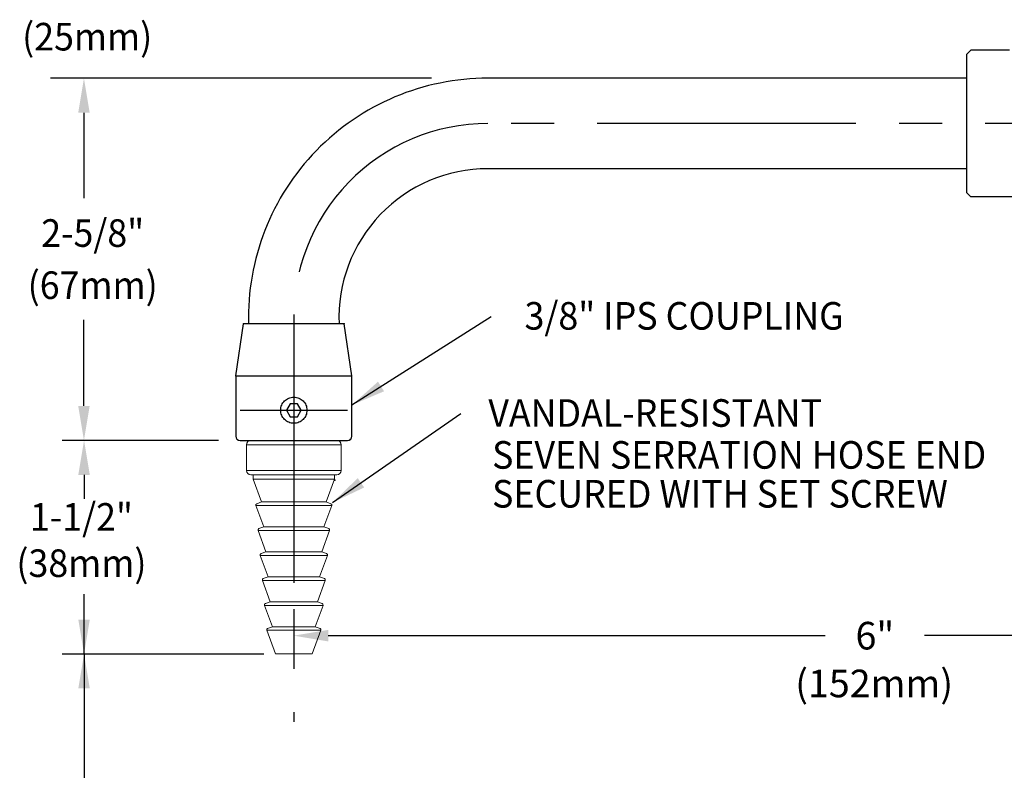
# Model space of a CAD drawing. Extents: x 1.6 to 20.6, y 0.9 to 26.4.
# Drawn here: x 5.6 to 12.8, y 15.3 to 20.7 of the extents above; entities that cross this region are included whole.
import ezdxf
from ezdxf.enums import TextEntityAlignment as Align

# ---------------------------------------------------------------- set-up
doc = ezdxf.new("R2010")
doc.units = 0
doc.header["$LTSCALE"] = 2.5
doc.header["$MEASUREMENT"] = 0
doc.linetypes.add('CENTER2', pattern=[1.125, 0.75, -0.125, 0.125, -0.125])
doc.layers.get('0').update_dxf_attribs({"linetype": 'CONTINUOUS'})
doc.layers.get('DEFPOINTS').update_dxf_attribs({"linetype": 'CONTINUOUS'})
for name, color, linetype in [('2', 2, 'CONTINUOUS'), ('4', 4, 'CONTINUOUS'), ('CENTER', 1, 'CENTER2'), ('DIM', 7, 'CONTINUOUS')]:
    doc.layers.add(name, color=color, linetype=linetype)
doc.styles.add('PLATE', font='MyriadPro-Regular_0.ttf')
doc.styles.add('ROMAND', font='MyriadPro-Regular_0.ttf')
doc.styles.get("Standard").update_dxf_attribs({"font": 'MyriadPro-Regular_0.ttf'})
doc.dimstyles.new('DIMASZ', dxfattribs={"dimtxt": 0.08, "dimasz": 0.18, "dimexe": 0.18, "dimexo": 0.0625, "dimgap": 0.09, "dimtad": 0, "dimtih": 1, "dimtoh": 1, "dimdec": 3, "dimzin": 0, "dimdsep": 46, "dimtxsty": 'PLATE', "dimcen": 0.09, "dimadec": 0, "dimazin": 0, "dimtfac": 1, "dimtdec": 3, "dimtofl": 0, "dimtmove": 2, "dimatfit": 3, "dimfxl": 1, "dimtolj": 1, "dimtzin": 0, "dimarcsym": 0})

# ---------------------------------------------------------------- blocks, each defined once
blk = doc.blocks.new('vrend')
at = {"color": 7, "linetype": 'Continuous', "lineweight": 15}
for p, q in [((-0.3125, 0), (0.3125, 0)), ((-0.3438, -0.0312), (-0.3438, -0.2188)), ((0.3438, -0.2188), (0.3438, -0.0312)), ((0, -0.25), (-0.3125, -0.25)), ((-0.2945, -0.25), (-0.2945, -0.2812)), ((0, -0.2812), (-0.2945, -0.2812)), ((-0.2945, -0.2812), (-0.2345, -0.4462)), ((0.3125, -0.25), (0, -0.25)), ((0.2945, -0.2812), (0, -0.2812)), ((0.2345, -0.4462), (0.2945, -0.2812)), ((0.2945, -0.2812), (0.2945, -0.25)), ((-0.2752, -0.4716), (-0.2186, -0.6272)), ((-0.2345, -0.4462), (-0.2692, -0.4588)), ((0, -0.4462), (-0.2345, -0.4462)), ((0.2345, -0.4462), (0, -0.4462)), ((0.2186, -0.6272), (0.2752, -0.4716)), ((0.2692, -0.4588), (0.2345, -0.4462)), ((-0.2186, -0.6272), (-0.2534, -0.6398)), ((0, -0.6272), (-0.2186, -0.6272)), ((0.2186, -0.6272), (0, -0.6272)), ((0.2534, -0.6398), (0.2186, -0.6272)), ((-0.2594, -0.6526), (-0.2027, -0.8082)), ((0.2027, -0.8082), (0.2594, -0.6526)), ((-0.2435, -0.8336), (-0.1869, -0.9892)), ((-0.2027, -0.8082), (-0.2375, -0.8208)), ((0, -0.8082), (-0.2027, -0.8082)), ((0.2027, -0.8082), (0, -0.8082)), ((0.1869, -0.9892), (0.2435, -0.8336)), ((0.2375, -0.8208), (0.2027, -0.8082)), ((-0.1869, -0.9892), (-0.2217, -1.0018)), ((0, -0.9892), (-0.1869, -0.9892)), ((0.1869, -0.9892), (0, -0.9892)), ((0.2217, -1.0018), (0.1869, -0.9892)), ((-0.2276, -1.0146), (-0.171, -1.1702)), ((0.171, -1.1702), (0.2276, -1.0146)), ((-0.2118, -1.1956), (-0.1552, -1.3512)), ((-0.171, -1.1702), (-0.2058, -1.1828)), ((0, -1.1702), (-0.171, -1.1702)), ((0.171, -1.1702), (0, -1.1702)), ((0.1552, -1.3512), (0.2118, -1.1956)), ((0.2058, -1.1828), (0.171, -1.1702)), ((-0.1552, -1.3512), (-0.1899, -1.3638)), ((0, -1.3512), (-0.1552, -1.3512)), ((0.1552, -1.3512), (0, -1.3512)), ((0.1899, -1.3638), (0.1552, -1.3512)), ((-0.1959, -1.3766), (-0.1334, -1.5482)), ((0.1334, -1.5482), (0.1959, -1.3766)), ((0, -1.5482), (-0.1334, -1.5482)), ((0.1334, -1.5482), (0, -1.5482))]:
    blk.add_line(p, q, dxfattribs=at)
at = {"color": 8, "linetype": 'Continuous', "lineweight": 0}
for p, q in [((0.3438, -0.0312), (-0.3438, -0.0312)), ((-0.3438, -0.2188), (0, -0.2188)), ((0, -0.2188), (0.3438, -0.2188)), ((0, -0.4716), (-0.2752, -0.4716)), ((0.2752, -0.4716), (0, -0.4716)), ((0, -0.6526), (-0.2594, -0.6526)), ((0.2594, -0.6526), (0, -0.6526)), ((0, -0.8336), (-0.2435, -0.8336)), ((0.2435, -0.8336), (0, -0.8336)), ((0, -1.0146), (-0.2276, -1.0146)), ((0.2276, -1.0146), (0, -1.0146)), ((0, -1.1956), (-0.2118, -1.1956)), ((0.2118, -1.1956), (0, -1.1956)), ((0, -1.3766), (-0.1959, -1.3766)), ((0.1959, -1.3766), (0, -1.3766))]:
    blk.add_line(p, q, dxfattribs=at)
at = {"color": 7, "linetype": 'Continuous', "lineweight": 15}
for centre, radius, start, end in [((-0.3125, -0.0312), 0.0312, 90, 180), ((0.3125, -0.0312), 0.0312, 0, 90), ((-0.3125, -0.2188), 0.0312, 180, 270), ((0.3125, -0.2188), 0.0312, 270, 0), ((-0.2658, -0.4682), 0.01, 110, 200), ((0.2658, -0.4682), 0.01, 340, 70), ((-0.25, -0.6492), 0.01, 110, 200), ((0.25, -0.6492), 0.01, 340, 70), ((-0.2341, -0.8302), 0.01, 110, 200), ((0.2341, -0.8302), 0.01, 340, 70), ((-0.2182, -1.0112), 0.01, 110, 200), ((0.2182, -1.0112), 0.01, 340, 70), ((-0.2024, -1.1922), 0.01, 110, 200), ((0.2024, -1.1922), 0.01, 340, 70), ((-0.1865, -1.3732), 0.01, 110, 200), ((0.1865, -1.3732), 0.01, 340, 70)]:
    blk.add_arc(centre, radius, start, end, dxfattribs=at)

msp = doc.modelspace()

# ---------------------------------------------------------------- linework, layer by layer
for p, q in [((12.5282, 20.4864), (12.4969, 20.4552)), ((12.8094, 20.4864), (12.5282, 20.4864)), ((12.4969, 20.4552), (12.4969, 19.4557)), ((12.4969, 20.2836), (9.0273, 20.2836)), ((12.4969, 19.6273), (9.0273, 19.6273)), ((12.5282, 19.4244), (12.4969, 19.4557)), ((12.8449, 19.4244), (12.5282, 19.4244)), ((7.1988, 18.1273), (7.2551, 18.5023)), ((7.9851, 18.5023), (7.2551, 18.5023)), ((8.0413, 18.1273), (7.9851, 18.5023)), ((7.1988, 18.1273), (8.0413, 18.1273)), ((7.1988, 18.1273), (7.1988, 17.6898)), ((8.0413, 17.6898), (8.0413, 18.1273)), ((7.2301, 17.6586), (8.0101, 17.6586)), ((7.2921, 17.6586), (7.9481, 17.6586))]:
    msp.add_line(p, q)
at = {"color": 4, "linetype": 'CENTER2'}
msp.add_lwpolyline([(7.593, 17.9242), (7.566, 17.8773), (7.593, 17.8304), (7.6472, 17.8304), (7.6742, 17.8773), (7.6472, 17.9242)], close=True, dxfattribs=at)
for centre, radius, start, end in [((9.0253, 18.5494), 1.734, 89.91815, 181.55737), ((9.0253, 18.5494), 1.078, 89.91815, 182.50557), ((7.2301, 17.6898), 0.0312, 180, 270), ((8.0101, 17.6898), 0.0312, 270, 0)]:
    msp.add_arc(centre, radius, start, end)
at = {"color": 2, "linetype": 'ByBlock'}
for points in [[(6.0577, 16.3603), (6.1411, 16.3603), (6.0994, 16.1103)], [(6.0577, 15.8603), (6.1411, 15.8603), (6.0994, 16.1103)]]:
    msp.add_solid(points, dxfattribs=at)
at = {"layer": '2', "color": 2}
for p, q in [((8.5746, 20.2834), (5.8553, 20.2834)), ((8.6177, 20.2836), (5.9411, 20.2836)), ((6.0986, 20.0336), (6.0986, 19.7836)), ((6.0986, 20.0334), (6.0986, 19.4131)), ((6.0986, 17.9086), (6.0986, 18.5332)), ((7.0738, 17.6586), (5.9411, 17.6586)), ((7.0738, 17.6586), (5.9411, 17.6586)), ((6.0994, 17.4086), (6.0994, 17.2345)), ((6.0994, 16.1103), (6.0994, 16.5447)), ((7.4019, 16.1103), (5.9419, 16.1103)), ((6.0994, 16.1103), (6.0994, 12.9254))]:
    msp.add_line(p, q, dxfattribs=at)
at = {"layer": '2'}
for p in [(7.2551, 18.5023), (7.9851, 18.5023), (7.1988, 18.1273), (8.0295, 17.6653), (7.917, 17.3703)]:
    msp.add_point(p, dxfattribs=at)
at = {"layer": '2', "color": 2}
for points in [[(6.057, 20.0336), (6.1403, 20.0336), (6.0986, 20.2836)], [(6.057, 20.0334), (6.1403, 20.0334), (6.0986, 20.2834)], [(6.057, 17.9086), (6.1403, 17.9086), (6.0986, 17.6586)], [(6.0577, 17.4086), (6.1411, 17.4086), (6.0994, 17.6586)]]:
    msp.add_solid(points, dxfattribs=at)
at = {"layer": '4', "color": 4, "linetype": 'CENTER2'}
msp.add_circle((7.6201, 17.8773), 0.095, dxfattribs=at)
at = {"layer": 'CENTER'}
for p, q in [((14.5075, 19.9554), (9.0273, 19.9554)), ((14.5075, 19.9554), (9.0273, 19.9554)), ((7.6201, 18.5023), (7.6201, 15.6187)), ((7.2301, 17.8773), (8.0101, 17.8773))]:
    msp.add_line(p, q, dxfattribs=at)
msp.add_arc((9.0253, 18.5494), 1.406, 89.91815, 181.9208, dxfattribs=at)
at = {"layer": 'DEFPOINTS', "color": 0, "linetype": 'ByBlock'}
msp.add_point((9.0278, 20.2834), dxfattribs=at)
msp.add_point((9.0278, 20.2834), dxfattribs=at)
at = {"layer": 'DIM', "color": 2}
for p, q in [((7.6201, 16.4348), (7.6201, 16.0857)), ((7.8701, 16.2432), (11.4716, 16.2432)), ((13.3718, 16.2432), (12.1931, 16.2432))]:
    msp.add_line(p, q, dxfattribs=at)
msp.add_solid([(7.8701, 16.2849), (7.8701, 16.2015), (7.6201, 16.2432)], dxfattribs=at)

# ---------------------------------------------------------------- block references
at = {"layer": 'DIM'}
msp.add_blockref('vrend', (7.6201, 17.6586), dxfattribs=at)

# ---------------------------------------------------------------- texts
at = {"layer": 'DIM', "style": 'ROMAND', "width": 0.95}
for s, p in [('(25mm)', (6.1221, 20.5588)), ('(67mm)', (6.1621, 18.7576)), ('(38mm)', (6.0805, 16.7429))]:
    msp.add_text(s, height=0.2, dxfattribs=at).set_placement(p, align=Align.MIDDLE)
for s, p in [('2-5/8"', (6.1621, 19.1615)), ('1-1/2"', (6.0805, 17.104))]:
    msp.add_text(s, height=0.2, dxfattribs=at).set_placement(p, align=Align.MIDDLE_CENTER)
for s, p in [('3/8" IPS COUPLING', (9.2926, 18.5613)), ('VANDAL-RESISTANT', (9.0302, 17.8571)), ('SEVEN SERRATION HOSE END', (9.0574, 17.5534)), ('SECURED WITH SET SCREW', (9.0574, 17.2716))]:
    msp.add_text(s, height=0.2, dxfattribs=at).set_placement(p, align=Align.MIDDLE_LEFT)
at = {"layer": 'DIM', "char_height": 0.2, "attachment_point": 5, "style": 'ROMAND'}
for s, insert in [('\\A1;6"', (11.8324, 16.2432)), ('(152mm)', (11.827, 15.8709))]:
    msp.add_mtext(s, dxfattribs=dict(at, insert=insert))

# ---------------------------------------------------------------- leaders
at = {"layer": '2'}
msp.add_leader([(8.0413, 17.9153), (9.0503, 18.5566)], dimstyle='DIMASZ', override={"dimscale": 2.5, "dimasz": 0.1, "dimexe": 0.063, "dimgap": 0.09, "dimtad": 0, "dimdec": 4, "dimpost": '"', "dimtxsty": 'Standard', "dimclrd": 2, "dimclre": 2, "dimclrt": 256, "dimtm": 0.005, "dimtfac": 0.75, "dimtdec": 4, "dimtix": 1, "dimtofl": 1, "dimtmove": 0}, dxfattribs=at)
at = {"layer": 'DIM'}
msp.add_leader([(7.9013, 17.2086), (8.8316, 17.8537)], dimstyle='DIMASZ', override={"dimscale": 2.5, "dimasz": 0.1, "dimexe": 0.063, "dimgap": 0.09, "dimtad": 0, "dimdec": 4, "dimpost": '"', "dimtxsty": 'ROMAND', "dimclrd": 2, "dimclre": 2, "dimclrt": 256, "dimtm": 0.005, "dimtfac": 0.75, "dimtdec": 4, "dimtix": 1, "dimtofl": 1, "dimtmove": 0}, dxfattribs=at)

doc.saveas('drawing.dxf')
